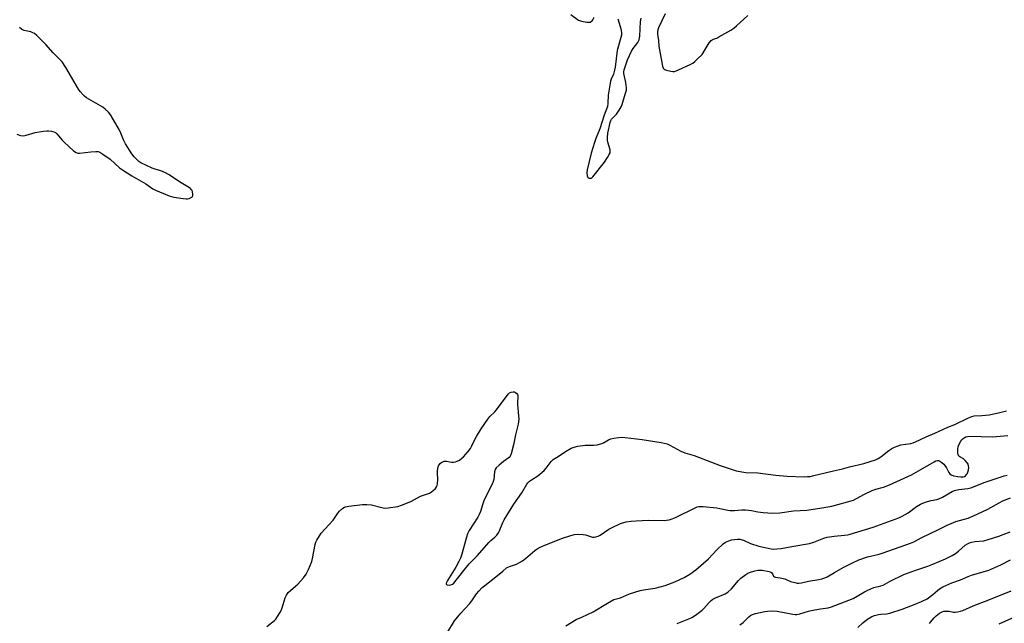
# Model space of a CAD drawing. Units: inches. Extents: x 1243767 to 1249767, y 541454 to 545454.
# Drawn here: x 1244462 to 1244920, y 543700 to 543980 of the extents above; entities that cross this region are included whole.
import ezdxf

# ---------------------------------------------------------------- set-up
doc = ezdxf.new("R2010")
doc.units = ezdxf.units.IN
doc.header["$MEASUREMENT"] = 0
doc.layers.add('Undefined', color=1, linetype='Continuous')

msp = doc.modelspace()

# ---------------------------------------------------------------- linework, layer by layer
at = {"layer": 'Undefined'}
for points, elevation in [([(1244762.04, 543982.59), (1244759.07, 543976.06), (1244758.75, 543975.24), (1244758.53, 543974.4), (1244758.57, 543973.25), (1244759.02, 543970.31), (1244759.15, 543967.58), (1244759.42, 543965.85), (1244760.83, 543958.33), (1244761.21, 543957.32), (1244761.76, 543956.82), (1244762.79, 543956.43), (1244764.76, 543955.94), (1244765.6, 543955.82), (1244766.43, 543955.86), (1244767.25, 543956.11), (1244768.32, 543956.58), (1244773.66, 543959.06), (1244774.94, 543959.76), (1244775.85, 543960.47), (1244777.16, 543961.66), (1244779.22, 543963.73), (1244782.61, 543969.12), (1244783.47, 543970.24), (1244784.34, 543970.8), (1244786.03, 543971.37), (1244787.06, 543971.88), (1244792.6, 543975.1), (1244794.06, 543976.05), (1244795.19, 543976.99), (1244800.45, 543981.79)], 304), ([(1244718.36, 543982.28), (1244721.87, 543979.68), (1244723.2, 543979.16), (1244725.75, 543978.73), (1244726.85, 543978.7), (1244727.35, 543978.82), (1244727.81, 543979.05), (1244728.2, 543979.38), (1244728.53, 543979.82), (1244729.11, 543981.15)], 304), ([(1244740.14, 543980.31), (1244741.27, 543976.77), (1244741.54, 543975.64), (1244741.78, 543973.9), (1244741.79, 543972.75), (1244741.56, 543971.61), (1244739.86, 543965.65), (1244738.9, 543957.81), (1244738.66, 543956.48), (1244738.09, 543954.63), (1244736.99, 543952.33), (1244736.67, 543951.32), (1244735.7, 543944.78), (1244735.54, 543941.2), (1244735.3, 543939.56), (1244733.83, 543935.56), (1244731.74, 543929.23), (1244729.89, 543924.77), (1244729.24, 543922.93), (1244727.81, 543917.83), (1244725.91, 543910.09), (1244725.71, 543908.7), (1244725.88, 543907.37), (1244726.07, 543906.91), (1244726.38, 543906.56), (1244726.78, 543906.33), (1244727.24, 543906.22), (1244727.69, 543906.26), (1244727.91, 543906.36), (1244728.5, 543906.88), (1244733.88, 543913.65), (1244735.32, 543915.83), (1244736.16, 543917.33), (1244736.5, 543918.09), (1244736.62, 543918.61), (1244736.57, 543919.44), (1244735.53, 543922.94), (1244735.36, 543924.01), (1244735.31, 543925.14), (1244735.5, 543927.13), (1244736.6, 543932.22), (1244736.87, 543933.03), (1244737.24, 543933.68), (1244739.49, 543936.02), (1244740.74, 543937.85), (1244741.67, 543939.5), (1244742.11, 543940.45), (1244742.5, 543941.56), (1244743.75, 543945.76), (1244744.08, 543947.17), (1244744.11, 543948.33), (1244743.82, 543950.68), (1244742.9, 543954.9), (1244742.86, 543955.72), (1244743.01, 543956.57), (1244744.62, 543961.34), (1244746.45, 543965.33), (1244747.18, 543966.59), (1244749.37, 543969.38), (1244750.06, 543970.61), (1244750.25, 543971.44), (1244750.33, 543972.3), (1244750.64, 543979.02), (1244750.92, 543980.58)], 304), ([(1244577.14, 543698.06), (1244580.75, 543700.88), (1244581.33, 543701.51), (1244582.17, 543702.69), (1244583.28, 543704.39), (1244583.84, 543705.4), (1244584.34, 543706.76), (1244585.71, 543711.29), (1244586.36, 543712.58), (1244587.13, 543713.81), (1244588.09, 543714.83), (1244590.55, 543716.74), (1244591.63, 543717.7), (1244594.14, 543720.61), (1244595.47, 543722.39), (1244596.52, 543724.46), (1244598.1, 543728.25), (1244598.42, 543729.61), (1244599.62, 543736.07), (1244599.96, 543737.16), (1244600.45, 543738.18), (1244601.56, 543740.17), (1244602.36, 543741.36), (1244607.94, 543747.4), (1244608.62, 543748.3), (1244610.16, 543750.67), (1244610.85, 543751.55), (1244612.53, 543753.06), (1244613.24, 543753.49), (1244613.77, 543753.67), (1244615.2, 543753.92), (1244621.61, 543754.68), (1244623.66, 543754.71), (1244625.71, 543754.53), (1244630.61, 543753.27), (1244631.76, 543753.07), (1244633.47, 543753.16), (1244638.05, 543753.79), (1244639.73, 543754.32), (1244643.31, 543755.76), (1244644.38, 543756.27), (1244648.49, 543758.55), (1244652.62, 543760.02), (1244653.6, 543760.53), (1244654.47, 543761.22), (1244655.46, 543762.2), (1244655.94, 543762.85), (1244656.26, 543763.58), (1244656.42, 543764.43), (1244656.53, 543766.19), (1244656.41, 543769.37), (1244656.47, 543770.52), (1244656.7, 543772.21), (1244656.86, 543772.73), (1244657.13, 543773.2), (1244657.7, 543773.79), (1244658.38, 543774.3), (1244658.88, 543774.57), (1244659.57, 543774.77), (1244660.71, 543774.77), (1244662.13, 543774.46), (1244663.01, 543774.35), (1244663.89, 543774.34), (1244664.75, 543774.46), (1244665.54, 543774.78), (1244666.55, 543775.36), (1244667.76, 543776.19), (1244668.41, 543776.79), (1244670.57, 543779.25), (1244671.66, 543780.66), (1244672.37, 543781.96), (1244673.54, 543784.53), (1244674.54, 543786.31), (1244676.67, 543789.82), (1244679.7, 543794.28), (1244680.77, 543795.58), (1244683.04, 543797.77), (1244683.81, 543798.63), (1244689.22, 543805.95), (1244689.85, 543806.56), (1244690.56, 543806.92), (1244691.58, 543807.1), (1244692.11, 543807), (1244692.61, 543806.8), (1244693.21, 543806.29), (1244693.48, 543805.84), (1244693.66, 543805.34), (1244693.74, 543804.53), (1244693.54, 543802.29), (1244693.52, 543801.18), (1244694.08, 543795.9), (1244694.16, 543794.47), (1244694.07, 543793.15), (1244693.86, 543792.05), (1244692.68, 543787.06), (1244691.68, 543782.36), (1244690.6, 543778.2), (1244690.14, 543777.15), (1244689.68, 543776.6), (1244686.99, 543774.63), (1244684.97, 543773), (1244683.72, 543771.76), (1244683.16, 543770.9), (1244682.89, 543769.84), (1244682.53, 543766.35), (1244682.14, 543765), (1244677.87, 543756.45), (1244677.39, 543755.07), (1244676.34, 543751.42), (1244675.81, 543750.07), (1244675.09, 543748.79), (1244671.14, 543742.56), (1244670.32, 543741.07), (1244669.8, 543739.57), (1244667.68, 543731.64), (1244667.04, 543729.77), (1244666.35, 543728.23), (1244664.93, 543725.66), (1244661.05, 543719.46), (1244660.64, 543718.51), (1244660.5, 543717.86), (1244660.57, 543717.54), (1244660.87, 543717.34), (1244661.84, 543717.22), (1244662.66, 543717.32), (1244663.35, 543717.62), (1244663.98, 543718.14), (1244665.12, 543719.5), (1244669.91, 543725.67), (1244671.16, 543727.16), (1244674.95, 543731.05), (1244680.27, 543737.11), (1244681.13, 543737.92), (1244683.07, 543739.49), (1244683.99, 543740.52), (1244684.66, 543741.48), (1244685.07, 543742.21), (1244686.71, 543746.38), (1244687.3, 543747.55), (1244691.91, 543754.82), (1244695.63, 543760.19), (1244697.82, 543764.1), (1244698.33, 543764.78), (1244699.14, 543765.52), (1244700.03, 543766.2), (1244702.92, 543767.98), (1244705.87, 543770.46), (1244706.87, 543771.54), (1244709.13, 543774.65), (1244710.13, 543775.59), (1244712.47, 543777.06), (1244715.82, 543779.39), (1244718.54, 543780.88), (1244719.84, 543781.41), (1244721.54, 543781.73), (1244724.98, 543782.19), (1244728.9, 543782.23), (1244730.54, 543782.42), (1244732.2, 543782.86), (1244733.54, 543783.33), (1244735.87, 543784.75), (1244736.84, 543785.21), (1244738.26, 543785.56), (1244740.61, 543785.9), (1244741.78, 543785.97), (1244743.47, 543785.86), (1244751.47, 543784.94), (1244760.32, 543783.46), (1244763.02, 543782.83), (1244764.33, 543782.27), (1244769.42, 543779.51), (1244771.23, 543778.67), (1244775.62, 543777.48), (1244787.57, 543772.89), (1244791.77, 543771.42), (1244795.15, 543770.4), (1244799.56, 543769.64), (1244805.12, 543769.42), (1244813.52, 543768.4), (1244818.78, 543767.87), (1244826.7, 543767.61), (1244828.13, 543767.64), (1244829.48, 543767.78), (1244831.15, 543768.12), (1244840.34, 543770.37), (1244844.39, 543771.2), (1244847.75, 543772.17), (1244854.34, 543773.81), (1244859.69, 543775.44), (1244861.03, 543776.06), (1244862.31, 543776.81), (1244865.98, 543779.77), (1244867.33, 543780.65), (1244868.53, 543781.29), (1244870.35, 543782.03), (1244871.57, 543782.41), (1244876.16, 543783.11), (1244877.29, 543783.38), (1244878.38, 543783.75), (1244883.33, 543786.17), (1244887.36, 543787.9), (1244893.33, 543790.64), (1244896.67, 543791.94), (1244902.87, 543794.96), (1244904.42, 543795.59), (1244905.63, 543795.82), (1244909.07, 543796.01), (1244912.52, 543796.39), (1244916.87, 543797.28), (1244920.51, 543798.16)], 306), ([(1244660.79, 543694.83), (1244664.34, 543700.64), (1244667.2, 543704.22), (1244671.29, 543708.62), (1244672.28, 543709.93), (1244674.45, 543713.16), (1244675.6, 543714.48), (1244677.22, 543716.17), (1244678.34, 543717.14), (1244683.49, 543721.14), (1244686.67, 543723.79), (1244688.52, 543725.22), (1244689.78, 543725.92), (1244693.03, 543727.02), (1244695.88, 543728.53), (1244697.3, 543729.57), (1244701.57, 543733.26), (1244702.7, 543734.07), (1244704.11, 543734.91), (1244705.15, 543735.39), (1244713.95, 543738.86), (1244718.34, 543740.31), (1244720.01, 543740.77), (1244721.72, 543740.91), (1244724.04, 543740.81), (1244725.1, 543740.58), (1244728.3, 543739.51), (1244729.1, 543739.46), (1244729.89, 543739.62), (1244730.93, 543739.98), (1244731.95, 543740.47), (1244736.02, 543743.23), (1244737.5, 543744.08), (1244741.4, 543745.81), (1244744.04, 543746.61), (1244746.36, 543746.96), (1244748.7, 543747.17), (1244754.23, 543747.38), (1244761.59, 543747.32), (1244762.78, 543747.41), (1244763.94, 543747.64), (1244765.3, 543748.07), (1244766.86, 543748.72), (1244776.08, 543753.22), (1244776.9, 543753.56), (1244777.74, 543753.78), (1244778.59, 543753.85), (1244779.72, 543753.8), (1244786.09, 543753.13), (1244787.54, 543752.89), (1244791.23, 543752.1), (1244792.34, 543751.95), (1244794.25, 543751.9), (1244797.66, 543752.26), (1244799.38, 543752.24), (1244802.24, 543751.96), (1244805.1, 543751.37), (1244807.67, 543750.96), (1244809.72, 543750.78), (1244811.49, 543750.73), (1244815.36, 543750.85), (1244821.64, 543751.77), (1244827.88, 543752.13), (1244834.91, 543753.16), (1244839.55, 543753.99), (1244849.52, 543756.78), (1244850.97, 543757.43), (1244854.67, 543759.55), (1244858.28, 543761.27), (1244859.92, 543761.81), (1244863.48, 543762.73), (1244866.32, 543763.78), (1244876.45, 543768.41), (1244880.86, 543770.89), (1244887.04, 543774.58), (1244887.8, 543774.94), (1244888.51, 543775.12), (1244888.98, 543775.12), (1244889.69, 543774.84), (1244890.59, 543774.21), (1244891.44, 543773.45), (1244892.01, 543772.79), (1244892.66, 543771.81), (1244893.88, 543769.5), (1244894.35, 543768.94), (1244894.92, 543768.5), (1244895.99, 543768.09), (1244898.04, 543767.64), (1244899.43, 543767.48), (1244900.41, 543767.55), (1244901.08, 543767.78), (1244901.5, 543768.05), (1244902.05, 543768.58), (1244902.34, 543769.02), (1244902.67, 543769.78), (1244902.96, 543770.88), (1244903.06, 543771.94), (1244903, 543772.71), (1244902.79, 543773.42), (1244902.55, 543773.89), (1244901.44, 543775.21), (1244900.58, 543775.97), (1244898.89, 543776.9), (1244898.52, 543777.17), (1244898.27, 543777.47), (1244898.08, 543777.95), (1244897.99, 543778.5), (1244897.98, 543780.55), (1244898.1, 543781.42), (1244898.28, 543781.99), (1244898.76, 543783.08), (1244899.34, 543784.12), (1244899.87, 543784.8), (1244900.48, 543785.38), (1244900.93, 543785.7), (1244901.69, 543786.07), (1244902.5, 543786.3), (1244903.6, 543786.41), (1244914.03, 543786.2), (1244915.98, 543786.29), (1244921.17, 543786.72)], 308), ([(1244715.96, 543698.31), (1244720.85, 543701.21), (1244723.36, 543702.43), (1244728.63, 543704.82), (1244735.26, 543708.91), (1244738.28, 543710.53), (1244741.32, 543711.42), (1244745.62, 543713.13), (1244750.43, 543714.8), (1244752.12, 543715.14), (1244757.52, 543715.85), (1244762.18, 543717.1), (1244766.56, 543718.85), (1244770.98, 543720.84), (1244773.53, 543722.3), (1244776.39, 543724.33), (1244782.22, 543729.48), (1244786.16, 543733.6), (1244789.03, 543736.37), (1244790.14, 543737.2), (1244791.61, 543737.84), (1244792.91, 543738.22), (1244794.27, 543738.48), (1244795.64, 543738.64), (1244796.71, 543738.6), (1244798.44, 543738.07), (1244801.71, 543736.56), (1244805.55, 543735.41), (1244811.3, 543734.15), (1244812.46, 543734.01), (1244813.92, 543734.04), (1244815.98, 543734.25), (1244820.95, 543735.22), (1244829.17, 543736.56), (1244831.06, 543737.19), (1244835.75, 543739.13), (1244837.4, 543739.57), (1244840.52, 543740.06), (1244845.43, 543740.43), (1244846.81, 543740.64), (1244847.93, 543740.9), (1244858.63, 543744.13), (1244863.72, 543746.08), (1244870.62, 543748.47), (1244872.17, 543749.24), (1244874.91, 543750.87), (1244878.87, 543753.8), (1244880.72, 543754.89), (1244882.53, 543755.69), (1244883.89, 543756.15), (1244885.6, 543756.57), (1244888.17, 543757.02), (1244889.15, 543757.32), (1244890.86, 543758.16), (1244895.41, 543760.72), (1244896.47, 543761.21), (1244898.39, 543761.67), (1244902.62, 543762.15), (1244904.09, 543762.48), (1244910.75, 543765.02), (1244919.54, 543768.01), (1244920.96, 543768.38)], 310), ([(1244767.61, 543699.38), (1244773.17, 543701.56), (1244774.53, 543702.18), (1244776.25, 543703.31), (1244779.33, 543705.61), (1244780.13, 543706.41), (1244782.54, 543709.19), (1244783.54, 543710.18), (1244784.19, 543710.7), (1244785.45, 543711.36), (1244789.97, 543713.22), (1244791.19, 543713.94), (1244792.87, 543715.58), (1244796.22, 543719.42), (1244797.25, 543720.49), (1244799.5, 543722.16), (1244800.45, 543722.75), (1244801.22, 543723.11), (1244803.68, 543723.94), (1244805.08, 543724.16), (1244807.07, 543724.15), (1244810.33, 543723.65), (1244811.18, 543723.33), (1244811.67, 543722.92), (1244811.9, 543722.57), (1244812.36, 543721.43), (1244812.83, 543721.03), (1244813.3, 543720.9), (1244815.49, 543720.66), (1244816.85, 543720.37), (1244817.65, 543720.12), (1244820.26, 543719), (1244822.24, 543718.43), (1244823.38, 543718.21), (1244824.24, 543718.2), (1244825.38, 543718.35), (1244828.71, 543719.07), (1244833.41, 543719.85), (1244834.84, 543720.19), (1244836.23, 543720.67), (1244837.26, 543721.15), (1244840.76, 543723.05), (1244844.75, 543725.47), (1244848.85, 543727.52), (1244852.09, 543728.97), (1244856.02, 543730.37), (1244861.43, 543731.68), (1244863.39, 543732.24), (1244875.95, 543736.73), (1244877.49, 543737.41), (1244881.23, 543739.31), (1244888.66, 543742.86), (1244893.01, 543745.04), (1244894.9, 543745.89), (1244897.11, 543746.75), (1244900.53, 543747.67), (1244902.8, 543748.38), (1244905, 543749.24), (1244911.94, 543752.53), (1244917.12, 543755.55), (1244918.93, 543756.43), (1244922.4, 543757.83)], 312), ([(1244796.8, 543698.75), (1244798.34, 543699.88), (1244800.91, 543702.53), (1244801.76, 543703.14), (1244802.69, 543703.64), (1244804.09, 543704.08), (1244808.43, 543705.05), (1244809.57, 543705.19), (1244811.82, 543705.25), (1244814.1, 543705.13), (1244821.31, 543703.78), (1244822.44, 543703.64), (1244823.28, 543703.65), (1244824.71, 543703.93), (1244828.58, 543705.18), (1244829.93, 543705.53), (1244834.19, 543706.26), (1244837.85, 543706.78), (1244839.28, 543707.12), (1244849.38, 543711.05), (1244851.28, 543712.07), (1244854.7, 543714.2), (1244856.17, 543714.96), (1244858.95, 543716.12), (1244862.28, 543716.92), (1244863.25, 543717.26), (1244866.6, 543719.05), (1244872.95, 543722.11), (1244877.96, 543724.05), (1244884.12, 543725.99), (1244886.44, 543726.95), (1244892.23, 543729.54), (1244895.34, 543731.09), (1244896.83, 543731.94), (1244898.32, 543733.03), (1244901.37, 543735.74), (1244902.55, 543736.5), (1244903.33, 543736.85), (1244904.47, 543737.19), (1244905.93, 543737.5), (1244910.04, 543737.88), (1244912.02, 543738.37), (1244917.03, 543740.06), (1244922.31, 543742.07)], 314), ([(1244917.23, 543699.33), (1244923.04, 543701.94), (1244925.81, 543702.97), (1244927.52, 543703.46), (1244933.33, 543704.76), (1244938.48, 543706.05), (1244941.94, 543707.19), (1244946.5, 543709.01), (1244951.34, 543711.23), (1244957.68, 543714.3), (1244960.32, 543715.67), (1244961.96, 543716.64), (1244966.48, 543719.75), (1244971.26, 543722.79), (1244972.47, 543723.37), (1244975.37, 543724.27), (1244976.63, 543724.83), (1244980.85, 543727.54), (1244984.28, 543729.53), (1244986.83, 543730.56), (1244993.84, 543733.05), (1245000, 543735.48)], 320), ([(1244851.62, 543697.57), (1244853.83, 543699.72), (1244855.59, 543701.16), (1244856.75, 543701.98), (1244858.03, 543702.64), (1244859.37, 543703.16), (1244861.09, 543703.58), (1244862.22, 543703.73), (1244864.87, 543703.86), (1244866.36, 543704.15), (1244872.12, 543706.14), (1244878.21, 543708.38), (1244881.16, 543709.63), (1244883.68, 543710.93), (1244886.44, 543712.85), (1244888.6, 543714.82), (1244889.55, 543715.56), (1244891.06, 543716.39), (1244895.22, 543718.39), (1244899.16, 543719.71), (1244902.86, 543721.29), (1244904.4, 543721.85), (1244912.37, 543724.2), (1244917.93, 543726.68), (1244922.43, 543729.05)], 316), ([(1244884.76, 543699.47), (1244885.35, 543700), (1244886.99, 543702.09), (1244887.9, 543703), (1244889.48, 543704.17), (1244890.72, 543704.86), (1244891.51, 543705.13), (1244892.57, 543705.22), (1244893.93, 543705.11), (1244896.02, 543704.74), (1244896.8, 543704.69), (1244897.87, 543704.8), (1244899.19, 543705.09), (1244900.24, 543705.49), (1244905.07, 543707.69), (1244912.37, 543710.41), (1244922.73, 543714.66)], 318)]:
    msp.add_lwpolyline(points, dxfattribs=dict(at, elevation=elevation))
msp.add_polyline3d([(1244461.14, 543926.72, 304), (1244462.76, 543926.19, 304), (1244464.19, 543926.01, 304), (1244465.36, 543926.22, 304), (1244469.65, 543927.49, 304), (1244473.48, 543928.07, 304), (1244474.96, 543928.22, 304), (1244475.82, 543928.21, 304), (1244477.23, 543928.05, 304), (1244478.31, 543927.81, 304), (1244479.04, 543927.45, 304), (1244479.65, 543926.89, 304), (1244482.08, 543923.99, 304), (1244483.08, 543922.94, 304), (1244487.48, 543919.03, 304), (1244488.62, 543918.17, 304), (1244489.38, 543917.89, 304), (1244490.21, 543917.87, 304), (1244495.45, 543918.55, 304), (1244497.7, 543918.72, 304), (1244498.79, 543918.66, 304), (1244499.58, 543918.4, 304), (1244501.06, 543917.48, 304), (1244504.42, 543915.08, 304), (1244508.72, 543911.17, 304), (1244510.08, 543910.1, 304), (1244514.53, 543907.39, 304), (1244520.94, 543903.69, 304), (1244524.22, 543901.37, 304), (1244525.49, 543900.65, 304), (1244531.78, 543898.16, 304), (1244532.9, 543897.79, 304), (1244534.03, 543897.54, 304), (1244538.34, 543896.78, 304), (1244539.78, 543896.64, 304), (1244540.34, 543896.68, 304), (1244541.15, 543896.87, 304), (1244542.35, 543897.42, 304), (1244542.68, 543897.75, 304), (1244542.84, 543898.18, 304), (1244542.88, 543898.93, 304), (1244542.72, 543899.99, 304), (1244542.54, 543900.49, 304), (1244542.25, 543900.94, 304), (1244541.69, 543901.53, 304), (1244541.21, 543901.88, 304), (1244537.32, 543904.12, 304), (1244531.45, 543908.02, 304), (1244530.19, 543908.77, 304), (1244528.03, 543909.75, 304), (1244525.34, 543910.45, 304), (1244523.99, 543910.96, 304), (1244518.71, 543913.49, 304), (1244517.72, 543914.09, 304), (1244517.06, 543914.67, 304), (1244515.64, 543916.18, 304), (1244514.5, 543917.55, 304), (1244511.54, 543922.27, 304), (1244510.55, 543924.07, 304), (1244509.34, 543927.23, 304), (1244508.69, 543928.54, 304), (1244504.89, 543935.22, 304), (1244504.26, 543936.18, 304), (1244503.59, 543937, 304), (1244502.18, 543938.4, 304), (1244501.07, 543939.27, 304), (1244493.43, 543943.66, 304), (1244492.47, 543944.34, 304), (1244491.86, 543944.95, 304), (1244490.57, 543946.51, 304), (1244489.75, 543947.69, 304), (1244483.85, 543957.75, 304), (1244482.1, 543960.28, 304), (1244480.98, 543961.54, 304), (1244477.96, 543964.44, 304), (1244474.61, 543968.33, 304), (1244470.44, 543972.56, 304), (1244469.33, 543973.51, 304), (1244468.6, 543973.88, 304), (1244467.56, 543974.21, 304), (1244464.55, 543974.94, 304), (1244463.48, 543975.41, 304), (1244462.34, 543976.34, 304)], dxfattribs=at)

doc.saveas('drawing.dxf')
